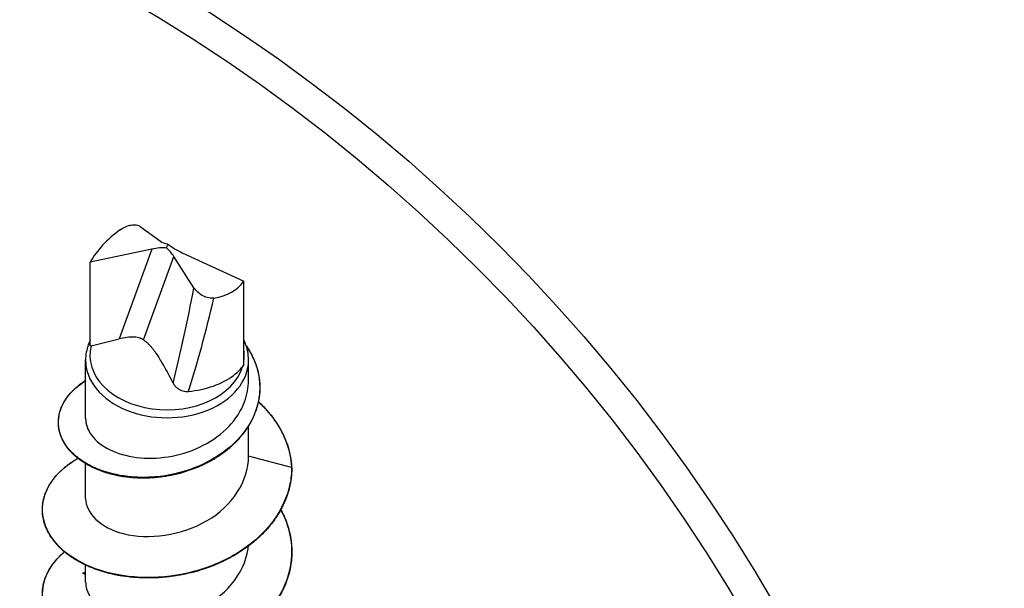
# Model space of a CAD drawing. Units: millimetres. Extents: x 15 to 1184, y 5 to 836.
# Drawn here: x 526 to 557, y 765 to 783 of the extents above; entities that cross this region are included whole.
import ezdxf

# ---------------------------------------------------------------- set-up
doc = ezdxf.new("R2010")
doc.units = ezdxf.units.MM
doc.layers.add('SuP-Sichtbare-Kanten', color=7, linetype='Continuous', lineweight=25)
doc.layers.add('SuP-Sichtbare-tangentiale-Kanten', color=7, linetype='Continuous', lineweight=25)

msp = doc.modelspace()

# ---------------------------------------------------------------- linework, layer by layer
at = {"layer": 'SuP-Sichtbare-Kanten'}
for p, q in [((529.695, 776.18), (530.338, 775.716)), ((530.067, 775.459), (528.103, 775.046)), ((530.569, 775.626), (530.537, 775.496)), ((531.411, 774.227), (530.768, 775.227)), ((531.039, 775.338), (533.003, 774.435)), ((528.103, 772.37), (528.103, 775.046)), ((533.003, 771.76), (533.003, 774.435)), ((528.126, 772.377), (529.028, 772.597)), ((527.953, 770.063), (527.953, 771.917)), ((533.153, 771.275), (533.153, 771.917)), ((533.153, 768.85), (533.153, 769.811)), ((534.527, 768.497), (533.153, 768.85)), ((527.953, 767.507), (527.953, 768.619)), ((527.953, 764.82), (527.953, 765.38)), ((527.953, 765.122), (527.882, 765.109)), ((527.882, 765.109), (527.953, 765.085))]:
    msp.add_line(p, q, dxfattribs=at)
msp.add_circle((502.269, 736.67), 55, dxfattribs=at)
for centre, major_axis, ratio, start_param, end_param in [((530.393, 775.138), (2.405, 1.225), 0.557634, 1.857822, 2.451966), ((529.893, 774.763), (1.138, 0.467), 0.501006, 0.781013, 1.217849), ((531.111, 776.338), (-0.877, -0.51), 0.583538, 0.25451, 0.618152), ((529.995, 775.041), (0.838, -0.577), 0.681652, 1.020708, 1.384349), ((531.213, 776.034), (-1.109, 0.626), 0.549216, 1.284492, 1.721328), ((530.713, 775.946), (2.321, -1.463), 0.634469, 5.656639, 6.250784), ((528.239, 772.206), (0.243, -0.06), 0.696364, 2.216581, 2.326509)]:
    msp.add_ellipse(centre, major_axis=major_axis, ratio=ratio, start_param=start_param, end_param=end_param, dxfattribs=at)
for points, knots in [([(529.057, 776.077), (529.109, 776.115), (529.165, 776.147), (529.286, 776.199), (529.348, 776.218), (529.467, 776.236), (529.521, 776.236), (529.619, 776.22), (529.662, 776.204), (529.695, 776.18)], [0, 0, 0, 0, 0.01937449, 0.01937449, 0.03994261, 0.03994261, 0.05972931, 0.05972931, 0.07962014, 0.07962014, 0.07962014, 0.07962014]), ([(532.049, 773.897), (531.997, 773.888), (531.941, 773.891), (531.82, 773.915), (531.758, 773.937), (531.639, 774), (531.585, 774.038), (531.487, 774.126), (531.444, 774.175), (531.411, 774.227)], [0, 0, 0, 0, 0.01937449, 0.01937449, 0.03994261, 0.03994261, 0.05972931, 0.05972931, 0.07962014, 0.07962014, 0.07962014, 0.07962014]), ([(529.802, 772.564), (529.773, 772.584), (529.741, 772.6), (529.646, 772.634), (529.578, 772.646), (529.357, 772.658), (529.189, 772.636), (529.028, 772.597)], [-0.09784226, -0.09784226, -0.09784226, -0.09784226, -0.08282703, -0.08282703, -0.05521802, -0.05521802, 0, 0, 0, 0]), ([(527.953, 771.265), (527.946, 771.261), (527.939, 771.257), (527.901, 771.232), (527.87, 771.211), (527.81, 771.169), (527.781, 771.147), (527.724, 771.103), (527.696, 771.081), (527.643, 771.035), (527.617, 771.012), (527.567, 770.965), (527.543, 770.942), (527.496, 770.894), (527.473, 770.869), (527.43, 770.82), (527.41, 770.795), (527.37, 770.745), (527.351, 770.719), (527.316, 770.668), (527.298, 770.642), (527.266, 770.59), (527.251, 770.563), (527.223, 770.51), (527.21, 770.484), (527.185, 770.43), (527.174, 770.403), (527.153, 770.349), (527.143, 770.322), (527.126, 770.268), (527.119, 770.24), (527.106, 770.186), (527.1, 770.158), (527.09, 770.103), (527.087, 770.076), (527.081, 770.021), (527.079, 769.993), (527.078, 769.938), (527.078, 769.91), (527.08, 769.856), (527.082, 769.828), (527.088, 769.774), (527.092, 769.746), (527.101, 769.692), (527.107, 769.665), (527.12, 769.611), (527.128, 769.584), (527.145, 769.531), (527.154, 769.504), (527.175, 769.452), (527.186, 769.426), (527.211, 769.374), (527.224, 769.348), (527.252, 769.297), (527.267, 769.271), (527.298, 769.221), (527.315, 769.197), (527.35, 769.147), (527.368, 769.123), (527.406, 769.075), (527.426, 769.052), (527.468, 769.005), (527.489, 768.982), (527.534, 768.937), (527.558, 768.914), (527.606, 768.871), (527.63, 768.849), (527.681, 768.807), (527.708, 768.786), (527.762, 768.745), (527.789, 768.725), (527.846, 768.686), (527.875, 768.667), (527.935, 768.63), (527.965, 768.612), (528.028, 768.576), (528.059, 768.559), (528.124, 768.526), (528.157, 768.509), (528.224, 768.478), (528.259, 768.463), (528.328, 768.433), (528.363, 768.419), (528.435, 768.392), (528.471, 768.378), (528.545, 768.353), (528.582, 768.341), (528.658, 768.318), (528.696, 768.307), (528.773, 768.287), (528.813, 768.277), (528.892, 768.259), (528.931, 768.25), (529.012, 768.234), (529.052, 768.227), (529.134, 768.213), (529.176, 768.207), (529.259, 768.196), (529.3, 768.191), (529.385, 768.182), (529.427, 768.178), (529.512, 768.172), (529.555, 768.17), (529.64, 768.166), (529.684, 768.165), (529.77, 768.163), (529.813, 768.163), (529.9, 768.165), (529.944, 768.166), (530.031, 768.17), (530.075, 768.172), (530.163, 768.179), (530.206, 768.182), (530.294, 768.191), (530.338, 768.196), (530.425, 768.208), (530.469, 768.214), (530.556, 768.228), (530.6, 768.236), (530.687, 768.252), (530.73, 768.261), (530.816, 768.28), (530.859, 768.29), (530.945, 768.311), (530.988, 768.323), (531.073, 768.346), (531.115, 768.359), (531.199, 768.385), (531.24, 768.399), (531.323, 768.427), (531.364, 768.442), (531.446, 768.473), (531.487, 768.489), (531.567, 768.523), (531.607, 768.54), (531.686, 768.575), (531.725, 768.594), (531.802, 768.631), (531.84, 768.651), (531.916, 768.691), (531.953, 768.711), (532.027, 768.753), (532.063, 768.774), (532.135, 768.818), (532.17, 768.841), (532.24, 768.887), (532.274, 768.91), (532.342, 768.958), (532.375, 768.983), (532.44, 769.032), (532.472, 769.058), (532.535, 769.109), (532.566, 769.135), (532.626, 769.189), (532.656, 769.216), (532.713, 769.27), (532.742, 769.298), (532.797, 769.355), (532.824, 769.383), (532.876, 769.441), (532.902, 769.47), (532.951, 769.529), (532.975, 769.559), (533.022, 769.62), (533.045, 769.65), (533.089, 769.712), (533.11, 769.743), (533.15, 769.806), (533.17, 769.838), (533.208, 769.902), (533.226, 769.934), (533.26, 769.998), (533.277, 770.031), (533.308, 770.097), (533.323, 770.13), (533.351, 770.196), (533.365, 770.229), (533.39, 770.296), (533.401, 770.33), (533.423, 770.397), (533.433, 770.431), (533.452, 770.499), (533.46, 770.533), (533.475, 770.602), (533.482, 770.636), (533.494, 770.705), (533.499, 770.739), (533.507, 770.808), (533.511, 770.842), (533.516, 770.911), (533.518, 770.946), (533.52, 771.014), (533.52, 771.049), (533.518, 771.118), (533.517, 771.152), (533.512, 771.22), (533.509, 771.255), (533.501, 771.323), (533.496, 771.357), (533.485, 771.425), (533.479, 771.458), (533.464, 771.526), (533.456, 771.559), (533.439, 771.626), (533.429, 771.659), (533.408, 771.725), (533.397, 771.758), (533.374, 771.824), (533.361, 771.856), (533.334, 771.921), (533.32, 771.953), (533.29, 772.016), (533.275, 772.048), (533.242, 772.11), (533.225, 772.141), (533.19, 772.203), (533.171, 772.233), (533.133, 772.294), (533.113, 772.323), (533.088, 772.359), (533.084, 772.365), (533.08, 772.371)], [0.911216, 0.911216, 0.911216, 0.911216, 0.914365, 0.914365, 0.929102, 0.929102, 0.943811, 0.943811, 0.958493, 0.958493, 0.973147, 0.973147, 0.987772, 0.987772, 1.002368, 1.002368, 1.016933, 1.016933, 1.031467, 1.031467, 1.045968, 1.045968, 1.060436, 1.060436, 1.07487, 1.07487, 1.08927, 1.08927, 1.103637, 1.103637, 1.11797, 1.11797, 1.132271, 1.132271, 1.146541, 1.146541, 1.160781, 1.160781, 1.174993, 1.174993, 1.189178, 1.189178, 1.20334, 1.20334, 1.21748, 1.21748, 1.2316, 1.2316, 1.245702, 1.245702, 1.259786, 1.259786, 1.273854, 1.273854, 1.287905, 1.287905, 1.301938, 1.301938, 1.315952, 1.315952, 1.329948, 1.329948, 1.343924, 1.343924, 1.357879, 1.357879, 1.371814, 1.371814, 1.385726, 1.385726, 1.399617, 1.399617, 1.413485, 1.413485, 1.427329, 1.427329, 1.441149, 1.441149, 1.454944, 1.454944, 1.468714, 1.468714, 1.482458, 1.482458, 1.496178, 1.496178, 1.509872, 1.509872, 1.523541, 1.523541, 1.537185, 1.537185, 1.550804, 1.550804, 1.564397, 1.564397, 1.577965, 1.577965, 1.591506, 1.591506, 1.605021, 1.605021, 1.618511, 1.618511, 1.631975, 1.631975, 1.645413, 1.645413, 1.658826, 1.658826, 1.672214, 1.672214, 1.685577, 1.685577, 1.698914, 1.698914, 1.712225, 1.712225, 1.725511, 1.725511, 1.738771, 1.738771, 1.752005, 1.752005, 1.765213, 1.765213, 1.778396, 1.778396, 1.791555, 1.791555, 1.804688, 1.804688, 1.817795, 1.817795, 1.830878, 1.830878, 1.843934, 1.843934, 1.856964, 1.856964, 1.869969, 1.869969, 1.882947, 1.882947, 1.8959, 1.8959, 1.908828, 1.908828, 1.92173, 1.92173, 1.934606, 1.934606, 1.947456, 1.947456, 1.96028, 1.96028, 1.973077, 1.973077, 1.985848, 1.985848, 1.998591, 1.998591, 2.011308, 2.011308, 2.023998, 2.023998, 2.036661, 2.036661, 2.049297, 2.049297, 2.061907, 2.061907, 2.074489, 2.074489, 2.087043, 2.087043, 2.09957, 2.09957, 2.112069, 2.112069, 2.124541, 2.124541, 2.136985, 2.136985, 2.149403, 2.149403, 2.161795, 2.161795, 2.174161, 2.174161, 2.1865, 2.1865, 2.198815, 2.198815, 2.211103, 2.211103, 2.223366, 2.223366, 2.235605, 2.235605, 2.247819, 2.247819, 2.260009, 2.260009, 2.272175, 2.272175, 2.284319, 2.284319, 2.296439, 2.296439, 2.308536, 2.308536, 2.320609, 2.320609, 2.332659, 2.332659, 2.344684, 2.344684, 2.356687, 2.356687, 2.359185, 2.359185, 2.359185, 2.359185]), ([(528.103, 772.561), (528.079, 772.512), (528.058, 772.462), (527.983, 772.252), (527.953, 772.085), (527.953, 771.917)], [2.8136046, 2.8136046, 2.8136046, 2.8136046, 2.8926551, 2.8926551, 3.1415927, 3.1415927, 3.1415927, 3.1415927]), ([(533.153, 771.917), (533.153, 772.114), (533.112, 772.311), (533.023, 772.518), (533.013, 772.54), (533.003, 772.561)], [0, 0, 0, 0, 0.2932762, 0.2932762, 0.327988, 0.327988, 0.327988, 0.327988]), ([(531.238, 770.921), (531.505, 770.947), (531.781, 771.005), (532.278, 771.179), (532.498, 771.296), (532.779, 771.507), (532.879, 771.602), (532.961, 771.705)], [1.1503765, 1.1503765, 1.1503765, 1.1503765, 1.232506, 1.232506, 1.3148999, 1.3148999, 1.3688516, 1.3688516, 1.3688516, 1.3688516]), ([(527.953, 770.063), (527.953, 770.043), (527.954, 770.022), (527.97, 769.809), (528.053, 769.62), (528.347, 769.28), (528.556, 769.132), (529.07, 768.908), (529.37, 768.833), (530.024, 768.774), (530.37, 768.792), (531.061, 768.925), (531.398, 769.04), (532.018, 769.36), (532.294, 769.562), (532.747, 770.035), (532.918, 770.301), (533.11, 770.81), (533.153, 771.042), (533.153, 771.275)], [0.837387, 0.837387, 0.837387, 0.837387, 0.8484651, 0.8484651, 0.9545232, 0.9545232, 1.0605813, 1.0605813, 1.1666395, 1.1666395, 1.2726976, 1.2726976, 1.3787557, 1.3787557, 1.4848139, 1.4848139, 1.590872, 1.590872, 1.6747559, 1.6747559, 1.6747559, 1.6747559]), ([(530.744, 771.185), (530.762, 771.15), (530.784, 771.118), (530.836, 771.059), (530.865, 771.034), (530.945, 770.976), (531, 770.951), (531.117, 770.919), (531.178, 770.915), (531.238, 770.921)], [-0.06023987, -0.06023987, -0.06023987, -0.06023987, -0.04815123, -0.04815123, -0.03642337, -0.03642337, -0.01837598, -0.01837598, 0, 0, 0, 0]), ([(534.533, 768.49), (534.531, 768.534), (534.528, 768.578), (534.519, 768.665), (534.514, 768.708), (534.501, 768.795), (534.493, 768.838), (534.476, 768.924), (534.466, 768.967), (534.445, 769.052), (534.433, 769.095), (534.408, 769.18), (534.394, 769.222), (534.364, 769.305), (534.348, 769.347), (534.314, 769.43), (534.296, 769.471), (534.259, 769.553), (534.239, 769.593), (534.197, 769.673), (534.175, 769.713), (534.13, 769.792), (534.106, 769.831), (534.057, 769.909), (534.031, 769.947), (533.978, 770.023), (533.951, 770.061), (533.894, 770.135), (533.865, 770.172), (533.805, 770.244), (533.775, 770.28), (533.711, 770.351), (533.679, 770.386), (533.612, 770.454), (533.578, 770.488), (533.52, 770.544), (533.496, 770.566), (533.472, 770.588)], [-0.0001633, -0.0001633, -0.0001633, -0.0001633, 0.0160515, 0.0160515, 0.0322414, 0.0322414, 0.0484066, 0.0484066, 0.0645473, 0.0645473, 0.080664, 0.080664, 0.0967571, 0.0967571, 0.1128271, 0.1128271, 0.1288737, 0.1288737, 0.1448966, 0.1448966, 0.1608957, 0.1608957, 0.1768711, 0.1768711, 0.1928228, 0.1928228, 0.208751, 0.208751, 0.2246557, 0.2246557, 0.2405369, 0.2405369, 0.2563945, 0.2563945, 0.272228, 0.272228, 0.2829065, 0.2829065, 0.2829065, 0.2829065]), ([(527.953, 767.507), (527.957, 767.034), (528.426, 766.57), (529.164, 766.383), (529.954, 766.184), (531.019, 766.319), (531.832, 766.798), (532.629, 767.267), (533.153, 768.052), (533.153, 768.85)], [-3.141593, -3.141593, -3.141593, -3.141593, -2.134495, -2.134495, -2.134495, -1.056447, -1.056447, -1.056447, 0, 0, 0, 0]), ([(534.533, 768.49), (534.533, 768.446), (534.532, 768.402), (534.528, 768.315), (534.525, 768.271), (534.516, 768.184), (534.511, 768.141), (534.498, 768.054), (534.49, 768.01), (534.473, 767.924), (534.463, 767.881), (534.442, 767.795), (534.43, 767.752), (534.404, 767.667), (534.39, 767.624), (534.36, 767.54), (534.344, 767.498), (534.31, 767.414), (534.292, 767.373), (534.254, 767.29), (534.234, 767.249), (534.191, 767.168), (534.169, 767.127), (534.123, 767.047), (534.099, 767.007), (534.049, 766.929), (534.023, 766.89), (533.969, 766.812), (533.941, 766.774), (533.883, 766.698), (533.854, 766.661), (533.792, 766.587), (533.761, 766.55), (533.696, 766.478), (533.663, 766.443), (533.595, 766.372), (533.56, 766.338), (533.488, 766.269), (533.452, 766.236), (533.377, 766.17), (533.339, 766.137), (533.261, 766.073), (533.222, 766.042), (533.141, 765.98), (533.1, 765.95), (533.017, 765.89), (532.974, 765.861), (532.888, 765.804), (532.844, 765.776), (532.756, 765.722), (532.711, 765.695), (532.62, 765.643), (532.574, 765.618), (532.48, 765.569), (532.433, 765.545), (532.338, 765.498), (532.29, 765.476), (532.192, 765.432), (532.143, 765.411), (532.044, 765.37), (531.994, 765.35), (531.894, 765.312), (531.843, 765.294), (531.741, 765.258), (531.69, 765.242), (531.586, 765.209), (531.534, 765.194), (531.43, 765.165), (531.377, 765.151), (531.272, 765.124), (531.219, 765.112), (531.113, 765.089), (531.06, 765.078), (530.953, 765.058), (530.9, 765.048), (530.793, 765.031), (530.739, 765.023), (530.632, 765.009), (530.578, 765.003), (530.471, 764.992), (530.417, 764.987), (530.31, 764.979), (530.256, 764.976), (530.149, 764.971), (530.096, 764.97), (529.989, 764.968), (529.936, 764.968), (529.83, 764.969), (529.778, 764.97), (529.673, 764.975), (529.62, 764.978), (529.516, 764.985), (529.464, 764.989), (529.362, 764.999), (529.31, 765.005), (529.209, 765.018), (529.158, 765.026), (529.058, 765.042), (529.009, 765.05), (528.91, 765.069), (528.862, 765.079), (528.765, 765.101), (528.717, 765.113), (528.622, 765.137), (528.576, 765.15), (528.483, 765.177), (528.438, 765.191), (528.347, 765.221), (528.303, 765.237), (528.215, 765.269), (528.172, 765.286), (528.087, 765.32), (528.045, 765.338), (527.962, 765.375), (527.922, 765.395), (527.842, 765.434), (527.803, 765.454), (527.726, 765.496), (527.689, 765.518), (527.615, 765.561), (527.579, 765.584), (527.509, 765.63), (527.474, 765.653), (527.407, 765.701), (527.375, 765.726), (527.311, 765.775), (527.28, 765.801), (527.22, 765.852), (527.191, 765.878), (527.135, 765.932), (527.108, 765.959), (527.055, 766.014), (527.03, 766.041), (526.981, 766.098), (526.958, 766.126), (526.913, 766.184), (526.892, 766.213), (526.851, 766.271), (526.831, 766.301), (526.795, 766.361), (526.777, 766.391), (526.745, 766.452), (526.729, 766.483), (526.701, 766.544), (526.688, 766.575), (526.663, 766.638), (526.652, 766.669), (526.632, 766.732), (526.623, 766.764), (526.608, 766.828), (526.601, 766.86), (526.59, 766.924), (526.585, 766.956), (526.578, 767.02), (526.575, 767.052), (526.572, 767.116), (526.572, 767.148), (526.574, 767.213), (526.576, 767.245), (526.581, 767.309), (526.585, 767.341), (526.596, 767.405), (526.602, 767.437), (526.616, 767.501), (526.625, 767.533), (526.643, 767.596), (526.654, 767.627), (526.677, 767.69), (526.689, 767.721), (526.716, 767.783), (526.731, 767.814), (526.762, 767.875), (526.779, 767.905), (526.815, 767.965), (526.834, 767.995), (526.873, 768.054), (526.894, 768.084), (526.938, 768.141), (526.96, 768.17), (527.008, 768.227), (527.033, 768.255), (527.084, 768.31), (527.111, 768.337), (527.166, 768.391), (527.194, 768.417), (527.253, 768.469), (527.284, 768.495), (527.346, 768.545), (527.378, 768.57), (527.444, 768.618), (527.478, 768.642), (527.547, 768.689), (527.583, 768.711), (527.648, 768.752), (527.678, 768.769), (527.708, 768.786)], [-0.000143, -0.000143, -0.000143, -0.000143, 0.016086, 0.016086, 0.032315, 0.032315, 0.048544, 0.048544, 0.064775, 0.064775, 0.081007, 0.081007, 0.09724, 0.09724, 0.113475, 0.113475, 0.129712, 0.129712, 0.145951, 0.145951, 0.162192, 0.162192, 0.178435, 0.178435, 0.194681, 0.194681, 0.210929, 0.210929, 0.22718, 0.22718, 0.243433, 0.243433, 0.259688, 0.259688, 0.275943, 0.275943, 0.2922, 0.2922, 0.308457, 0.308457, 0.324715, 0.324715, 0.340975, 0.340975, 0.357235, 0.357235, 0.373497, 0.373497, 0.38976, 0.38976, 0.406023, 0.406023, 0.422286, 0.422286, 0.438549, 0.438549, 0.454811, 0.454811, 0.471074, 0.471074, 0.487337, 0.487337, 0.5036, 0.5036, 0.519863, 0.519863, 0.536127, 0.536127, 0.552392, 0.552392, 0.568656, 0.568656, 0.58492, 0.58492, 0.601183, 0.601183, 0.617446, 0.617446, 0.633709, 0.633709, 0.649972, 0.649972, 0.666235, 0.666235, 0.682499, 0.682499, 0.698764, 0.698764, 0.715028, 0.715028, 0.731293, 0.731293, 0.747557, 0.747557, 0.763821, 0.763821, 0.780085, 0.780085, 0.796349, 0.796349, 0.812613, 0.812613, 0.828878, 0.828878, 0.845143, 0.845143, 0.861409, 0.861409, 0.877675, 0.877675, 0.89394, 0.89394, 0.910205, 0.910205, 0.926469, 0.926469, 0.942732, 0.942732, 0.958995, 0.958995, 0.975256, 0.975256, 0.991517, 0.991517, 1.007777, 1.007777, 1.024034, 1.024034, 1.040289, 1.040289, 1.05654, 1.05654, 1.072787, 1.072787, 1.089028, 1.089028, 1.105264, 1.105264, 1.121494, 1.121494, 1.137718, 1.137718, 1.153934, 1.153934, 1.170144, 1.170144, 1.186346, 1.186346, 1.202541, 1.202541, 1.218729, 1.218729, 1.234911, 1.234911, 1.25109, 1.25109, 1.267266, 1.267266, 1.283441, 1.283441, 1.299619, 1.299619, 1.315801, 1.315801, 1.331988, 1.331988, 1.348181, 1.348181, 1.364381, 1.364381, 1.380587, 1.380587, 1.396801, 1.396801, 1.413022, 1.413022, 1.42925, 1.42925, 1.445485, 1.445485, 1.461725, 1.461725, 1.477971, 1.477971, 1.494221, 1.494221, 1.510475, 1.510475, 1.526732, 1.526732, 1.54299, 1.54299, 1.55925, 1.55925, 1.572253, 1.572253, 1.572253, 1.572253]), ([(534.533, 768.49), (534.533, 768.491), (534.533, 768.491), (534.533, 768.493), (534.532, 768.493), (534.531, 768.495), (534.53, 768.495), (534.529, 768.496), (534.528, 768.496), (534.527, 768.497)], [0.5, 0.5, 0.5, 0.5, 0.625, 0.625, 0.75, 0.75, 0.875, 0.875, 1, 1, 1, 1]), ([(534.179, 767.146), (534.184, 767.138), (534.189, 767.129), (534.215, 767.08), (534.236, 767.039), (534.275, 766.957), (534.294, 766.916), (534.329, 766.833), (534.346, 766.791), (534.377, 766.706), (534.392, 766.664), (534.419, 766.579), (534.431, 766.536), (534.454, 766.45), (534.464, 766.407), (534.483, 766.321), (534.491, 766.278), (534.505, 766.191), (534.511, 766.147), (534.521, 766.06), (534.525, 766.017), (534.531, 765.929), (534.533, 765.886), (534.534, 765.798), (534.533, 765.754), (534.53, 765.667), (534.528, 765.623), (534.52, 765.536), (534.516, 765.492), (534.504, 765.405), (534.497, 765.362), (534.481, 765.275), (534.472, 765.232), (534.452, 765.146), (534.44, 765.103), (534.416, 765.017), (534.402, 764.975), (534.374, 764.89), (534.358, 764.848), (534.325, 764.764), (534.308, 764.722), (534.271, 764.64), (534.251, 764.598), (534.21, 764.517), (534.189, 764.476), (534.144, 764.396), (534.12, 764.356), (534.071, 764.276), (534.046, 764.237), (533.993, 764.159), (533.966, 764.121), (533.909, 764.045), (533.88, 764.007), (533.82, 763.933), (533.789, 763.896), (533.725, 763.823), (533.692, 763.787), (533.625, 763.716), (533.591, 763.681), (533.52, 763.613), (533.484, 763.579), (533.411, 763.512), (533.373, 763.479), (533.296, 763.414), (533.257, 763.382), (533.177, 763.32), (533.136, 763.289), (533.054, 763.229), (533.012, 763.2), (532.926, 763.142), (532.883, 763.114), (532.795, 763.059), (532.751, 763.032), (532.66, 762.979), (532.615, 762.953), (532.522, 762.903), (532.475, 762.879), (532.38, 762.832), (532.332, 762.809), (532.236, 762.764), (532.187, 762.743), (532.088, 762.701), (532.039, 762.681), (531.938, 762.642), (531.888, 762.623), (531.786, 762.587), (531.735, 762.569), (531.632, 762.536), (531.58, 762.521), (531.476, 762.49), (531.424, 762.476), (531.319, 762.449), (531.266, 762.436), (531.16, 762.412), (531.107, 762.401), (531.001, 762.379), (530.947, 762.37), (530.84, 762.352), (530.787, 762.343), (530.679, 762.328), (530.626, 762.322), (530.518, 762.31), (530.465, 762.305), (530.357, 762.296), (530.304, 762.292), (530.197, 762.286), (530.143, 762.284), (530.036, 762.281), (529.983, 762.281), (529.877, 762.281), (529.824, 762.282), (529.719, 762.286), (529.667, 762.288), (529.562, 762.294), (529.51, 762.298), (529.407, 762.308), (529.356, 762.313), (529.254, 762.325), (529.203, 762.332), (529.103, 762.347), (529.053, 762.356), (528.954, 762.374), (528.905, 762.383), (528.808, 762.404), (528.76, 762.415), (528.664, 762.439), (528.617, 762.452), (528.524, 762.478), (528.478, 762.492), (528.387, 762.521), (528.342, 762.536), (528.254, 762.567), (528.21, 762.584), (528.124, 762.618), (528.082, 762.635), (527.999, 762.672), (527.958, 762.691), (527.877, 762.729), (527.838, 762.749), (527.76, 762.79), (527.722, 762.811), (527.647, 762.855), (527.611, 762.877), (527.54, 762.922), (527.505, 762.945), (527.437, 762.993), (527.404, 763.017), (527.339, 763.066), (527.308, 763.091), (527.247, 763.142), (527.217, 763.168), (527.16, 763.221), (527.132, 763.248), (527.078, 763.302), (527.052, 763.33), (527.002, 763.385), (526.979, 763.414), (526.933, 763.471), (526.911, 763.5), (526.869, 763.558), (526.849, 763.588), (526.811, 763.647), (526.793, 763.677), (526.759, 763.738), (526.743, 763.768), (526.713, 763.83), (526.699, 763.861), (526.674, 763.923), (526.662, 763.954), (526.641, 764.017), (526.631, 764.049), (526.614, 764.112), (526.607, 764.144), (526.594, 764.208), (526.589, 764.24), (526.581, 764.304), (526.577, 764.336), (526.573, 764.401), (526.572, 764.433), (526.573, 764.497), (526.574, 764.529), (526.578, 764.594), (526.582, 764.626), (526.591, 764.69), (526.596, 764.722), (526.609, 764.786), (526.617, 764.817), (526.635, 764.881), (526.644, 764.912), (526.666, 764.975), (526.678, 765.006), (526.704, 765.069), (526.718, 765.099), (526.748, 765.161), (526.764, 765.191), (526.799, 765.252), (526.817, 765.282), (526.855, 765.341), (526.875, 765.371), (526.918, 765.429), (526.94, 765.458), (526.986, 765.515), (527.011, 765.543), (527.061, 765.599), (527.087, 765.626), (527.141, 765.68), (527.169, 765.707), (527.224, 765.757), (527.251, 765.78), (527.278, 765.803)], [2.352637, 2.352637, 2.352637, 2.352637, 2.356076, 2.356076, 2.37232, 2.37232, 2.388561, 2.388561, 2.404801, 2.404801, 2.421039, 2.421039, 2.437275, 2.437275, 2.453509, 2.453509, 2.469741, 2.469741, 2.485972, 2.485972, 2.502201, 2.502201, 2.518429, 2.518429, 2.534656, 2.534656, 2.550884, 2.550884, 2.567112, 2.567112, 2.583342, 2.583342, 2.599573, 2.599573, 2.615807, 2.615807, 2.632041, 2.632041, 2.648278, 2.648278, 2.664516, 2.664516, 2.680756, 2.680756, 2.696999, 2.696999, 2.713244, 2.713244, 2.729491, 2.729491, 2.745741, 2.745741, 2.761993, 2.761993, 2.778248, 2.778248, 2.794503, 2.794503, 2.810759, 2.810759, 2.827017, 2.827017, 2.843275, 2.843275, 2.859534, 2.859534, 2.875794, 2.875794, 2.892055, 2.892055, 2.908317, 2.908317, 2.92458, 2.92458, 2.940844, 2.940844, 2.957107, 2.957107, 2.97337, 2.97337, 2.989632, 2.989632, 3.005895, 3.005895, 3.022158, 3.022158, 3.038421, 3.038421, 3.054685, 3.054685, 3.070949, 3.070949, 3.087213, 3.087213, 3.103477, 3.103477, 3.119741, 3.119741, 3.136004, 3.136004, 3.152267, 3.152267, 3.16853, 3.16853, 3.184793, 3.184793, 3.201057, 3.201057, 3.217321, 3.217321, 3.233585, 3.233585, 3.24985, 3.24985, 3.266115, 3.266115, 3.282379, 3.282379, 3.298643, 3.298643, 3.314907, 3.314907, 3.331171, 3.331171, 3.347435, 3.347435, 3.3637, 3.3637, 3.379965, 3.379965, 3.396231, 3.396231, 3.412497, 3.412497, 3.428762, 3.428762, 3.445027, 3.445027, 3.46129, 3.46129, 3.477553, 3.477553, 3.493815, 3.493815, 3.510076, 3.510076, 3.526335, 3.526335, 3.542593, 3.542593, 3.558849, 3.558849, 3.575102, 3.575102, 3.59135, 3.59135, 3.607593, 3.607593, 3.623831, 3.623831, 3.640063, 3.640063, 3.656288, 3.656288, 3.672506, 3.672506, 3.688718, 3.688718, 3.704922, 3.704922, 3.721119, 3.721119, 3.737309, 3.737309, 3.753494, 3.753494, 3.769673, 3.769673, 3.78585, 3.78585, 3.802025, 3.802025, 3.818202, 3.818202, 3.834382, 3.834382, 3.850567, 3.850567, 3.866758, 3.866758, 3.882956, 3.882956, 3.899161, 3.899161, 3.915373, 3.915373, 3.931592, 3.931592, 3.947818, 3.947818, 3.96405, 3.96405, 3.980289, 3.980289, 3.996533, 3.996533, 4.012782, 4.012782, 4.027405, 4.027405, 4.027405, 4.027405]), ([(527.956, 764.82), (527.962, 764.41), (528.305, 764.001), (528.888, 763.782), (529.605, 763.513), (530.658, 763.549), (531.524, 763.95), (532.385, 764.348), (533.027, 765.094), (533.135, 765.898), (533.139, 765.926), (533.142, 765.955), (533.145, 765.983)], [-9.424778, -9.424778, -9.424778, -9.424778, -8.549177, -8.549177, -8.549177, -7.471046, -7.471046, -7.471046, -6.400382, -6.400382, -6.400382, -6.362816, -6.362816, -6.362816, -6.362816])]:
    msp.add_open_spline(points, degree=3, knots=knots, dxfattribs=at)
msp.add_rational_spline([(529.802, 772.564), (530.127, 772.34), (530.744, 771.185)], [2.33991683072, 2.7861488298, 1.40820135995], degree=2, dxfattribs=at)
for points in [[(532.961, 771.705), (532.976, 771.724), (532.99, 771.742), (533.003, 771.76)], [(527.856, 765.138), (527.888, 765.14), (527.92, 765.142), (527.953, 765.144)], [(527.856, 765.138), (527.861, 765.128), (527.87, 765.118), (527.882, 765.109)]]:
    msp.add_open_spline(points, degree=3, dxfattribs=at)
at = {"layer": 'SuP-Sichtbare-tangentiale-Kanten'}
for p, q in [((530.067, 775.459), (529.028, 772.597)), ((529.802, 772.564), (530.768, 775.227))]:
    msp.add_line(p, q, dxfattribs=at)
msp.add_circle((502.269, 736.67), 54, dxfattribs=at)
for centre, major_axis, ratio, start_param, end_param in [((530.31, 775.631), (-1.508, -8.904), 0.147479, 1.0732, 1.437549), ((530.713, 775.769), (-1.859, -9.143), 0.182875, 1.049494, 1.401879), ((530.553, 772.075), (2.464, 0), 0.707107, 2.96706, 6.069307), ((530.553, 772.075), (2.464, 0), 0.707107, 6.176235, 6.390136), ((530.553, 771.917), (-2.6, 0), 0.707107, 0, 3.141593)]:
    msp.add_ellipse(centre, major_axis=major_axis, ratio=ratio, start_param=start_param, end_param=end_param, dxfattribs=at)
for points, knots in [([(533.083, 772.361), (533.187, 772.212), (533.274, 772.055), (533.472, 771.578), (533.529, 771.244), (533.488, 770.576), (533.386, 770.242), (533.037, 769.618), (532.787, 769.329), (532.174, 768.833), (531.809, 768.627), (531.019, 768.325), (530.592, 768.229), (529.874, 768.169), (529.579, 768.174), (528.968, 768.244), (528.657, 768.32), (528.209, 768.494), (528.049, 768.574), (527.906, 768.663), (527.761, 768.754), (527.632, 768.856), (527.348, 769.141), (527.222, 769.336), (527.089, 769.722), (527.07, 769.911), (527.133, 770.367), (527.263, 770.631), (527.605, 771.011), (527.766, 771.145), (527.953, 771.263)], [-2.357703, -2.357703, -2.357703, -2.357703, -2.296799, -2.296799, -2.177822, -2.177822, -2.056441, -2.056441, -1.932654, -1.932654, -1.806459, -1.806459, -1.677854, -1.677854, -1.586873, -1.586873, -1.480124, -1.480124, -1.413407, -1.413407, -1.413407, -1.345448, -1.345448, -1.236713, -1.236713, -1.139165, -1.139165, -0.99842, -0.99842, -0.911813, -0.911813, -0.911813, -0.911813]), ([(533.471, 770.586), (533.526, 770.536), (533.579, 770.485), (533.956, 770.098), (534.204, 769.718), (534.455, 769.049), (534.513, 768.774), (534.527, 768.497)], [-0.2824964, -0.2824964, -0.2824964, -0.2824964, -0.2583877, -0.2583877, -0.1031117, -0.1031117, -0.0000005, -0.0000005, -0.0000005, -0.0000005]), ([(534.527, 768.497), (534.527, 768.496), (534.527, 768.495), (534.527, 768.494), (534.527, 768.318), (534.509, 768.143), (534.389, 767.549), (534.201, 767.141), (533.649, 766.402), (533.284, 766.072), (532.435, 765.531), (531.95, 765.321), (530.932, 765.044), (530.401, 764.977), (529.372, 764.988), (528.875, 765.067), (527.993, 765.348), (527.607, 765.551), (527.005, 766.041), (526.79, 766.329), (526.561, 766.937), (526.549, 767.257), (526.729, 767.871), (526.921, 768.166), (527.348, 768.554), (527.519, 768.676), (527.709, 768.785)], [-0.000286, -0.000286, -0.000286, -0.000286, 0, 0, 0, 0.065462, 0.065462, 0.223659, 0.223659, 0.381856, 0.381856, 0.540053, 0.540053, 0.69825, 0.69825, 0.856447, 0.856447, 1.014644, 1.014644, 1.172841, 1.172841, 1.331038, 1.331038, 1.489235, 1.489235, 1.571929, 1.571929, 1.571929, 1.571929]), ([(534.177, 767.143), (534.292, 766.932), (534.38, 766.712), (534.548, 766.071), (534.555, 765.639), (534.365, 764.801), (534.168, 764.395), (533.599, 763.665), (533.227, 763.34), (532.366, 762.811), (531.877, 762.607), (530.855, 762.344), (530.323, 762.284), (529.298, 762.31), (528.805, 762.395), (527.933, 762.688), (527.555, 762.896), (526.97, 763.395), (526.764, 763.685), (526.555, 764.296), (526.553, 764.616), (526.753, 765.228), (526.955, 765.52), (527.256, 765.781), (527.268, 765.791), (527.28, 765.802)], [2.353387, 2.353387, 2.353387, 2.353387, 2.438417, 2.438417, 2.596614, 2.596614, 2.754811, 2.754811, 2.913008, 2.913008, 3.071205, 3.071205, 3.229402, 3.229402, 3.387599, 3.387599, 3.545796, 3.545796, 3.703993, 3.703993, 3.86219, 3.86219, 4.020387, 4.020387, 4.026895, 4.026895, 4.026895, 4.026895])]:
    msp.add_open_spline(points, degree=3, knots=knots, dxfattribs=at)

doc.saveas('drawing.dxf')
